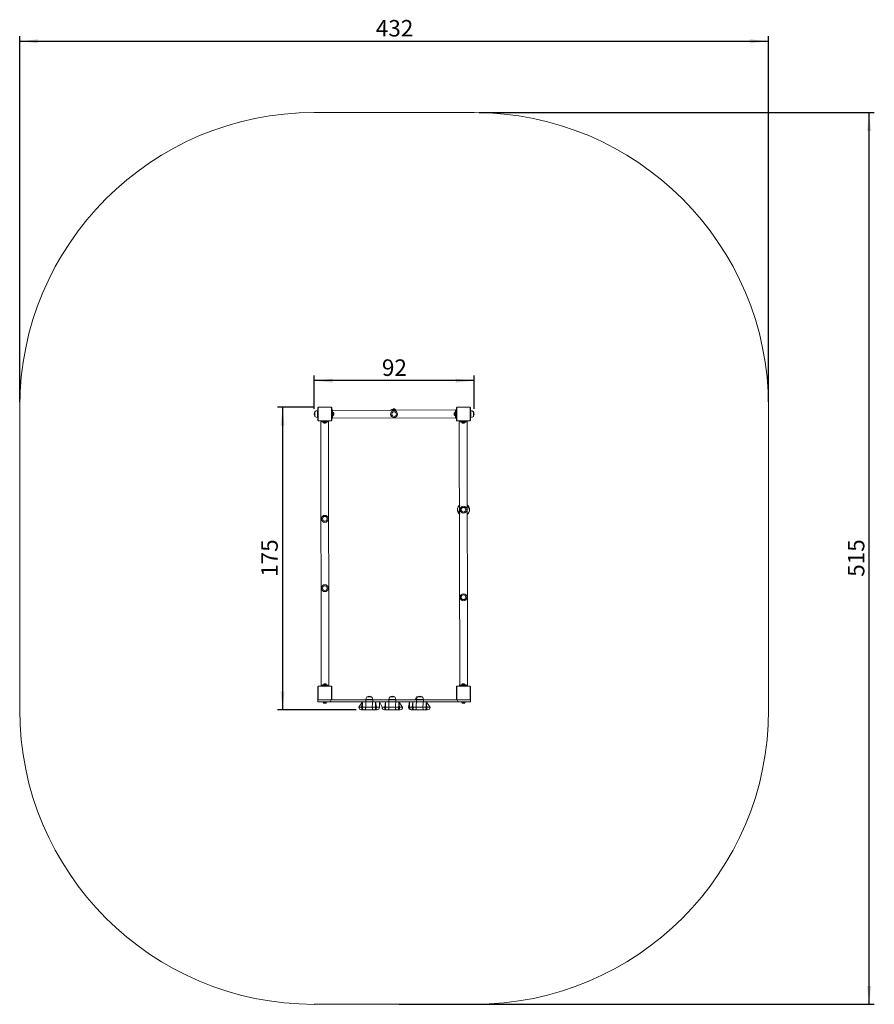
# Model space of a CAD drawing. Units: millimetres. Extents: x 2.5 to 19, y 6.9 to 25.9.
import ezdxf

# ---------------------------------------------------------------- set-up
doc = ezdxf.new("R2010")
doc.units = ezdxf.units.MM
doc.header["$PDSIZE"] = -1
doc.layers.add('SLD-0', color=179, linetype='Continuous')
doc.styles.add('SLDTEXTSTYLE0', font='TXT', dxfattribs={"width": 0.605})
doc.dimstyles.new('SLDDIMSTYLE1', dxfattribs={"dimtxt": 0.308198, "dimasz": 0.3556, "dimexe": 0, "dimexo": 0.0625, "dimgap": 0.07705, "dimtad": 1, "dimdec": 0, "dimlfac": 30, "dimrnd": 1e-09, "dimzin": 12, "dimdsep": 46, "dimtxsty": 'SLDTEXTSTYLE0', "dimsah": 1, "dimcen": 0.09, "dimadec": 0, "dimazin": 3, "dimtfac": 1, "dimtdec": 0, "dimtofl": 0, "dimtmove": 0, "dimatfit": 3, "dimfxl": 0, "dimfrac": 2, "dimtolj": 1, "dimtzin": 12, "dimarcsym": 0})

# ---------------------------------------------------------------- blocks, each defined once
blk = doc.blocks.new('_D')
at = {"layer": 'SLD-0'}
for p, q in [((11.362, 24.104), (18.962, 24.104)), ((18.862, 6.948), (18.862, 24.104)), ((9.825, 6.948), (18.962, 6.948))]:
    blk.add_line(p, q, dxfattribs=at)
for points in [[(18.862, 24.104), (18.824, 23.749), (18.9, 23.749)], [(18.862, 6.948), (18.9, 7.303), (18.824, 7.303)]]:
    blk.add_solid(points, dxfattribs=at)
at = {"layer": 'SLD-0', "insert": (18.453, 15.173), "char_height": 0.3175, "attachment_point": 1, "rotation": 90, "style": 'SLDTEXTSTYLE0'}
blk.add_mtext('515', dxfattribs=at)
blk = doc.blocks.new('_D_1')
at = {"layer": 'SLD-0'}
for p, q in [((2.522, 18.538), (2.522, 25.576)), ((16.929, 18.538), (16.929, 25.576)), ((2.522, 25.476), (16.929, 25.476))]:
    blk.add_line(p, q, dxfattribs=at)
for points in [[(2.522, 25.476), (2.877, 25.438), (2.877, 25.514)], [(16.929, 25.476), (16.573, 25.514), (16.573, 25.438)]]:
    blk.add_solid(points, dxfattribs=at)
at = {"layer": 'SLD-0', "insert": (9.373, 25.885), "char_height": 0.3175, "attachment_point": 1, "style": 'SLDTEXTSTYLE0'}
blk.add_mtext('432', dxfattribs=at)
blk = doc.blocks.new('_D_2')
at = {"layer": 'SLD-0'}
for p, q in [((8.189, 18.404), (8.189, 19.046)), ((11.262, 18.946), (8.189, 18.946)), ((11.262, 18.404), (11.262, 19.046))]:
    blk.add_line(p, q, dxfattribs=at)
for points in [[(8.189, 18.946), (8.544, 18.908), (8.544, 18.984)], [(11.262, 18.946), (10.907, 18.984), (10.907, 18.908)]]:
    blk.add_solid(points, dxfattribs=at)
at = {"layer": 'SLD-0', "insert": (9.49, 19.355), "char_height": 0.3175, "attachment_point": 1, "style": 'SLDTEXTSTYLE0'}
blk.add_mtext('92', dxfattribs=at)
blk = doc.blocks.new('_D_3')
at = {"layer": 'SLD-0'}
for p, q in [((8.168, 18.435), (7.479, 18.435)), ((7.579, 18.435), (7.579, 12.614)), ((8.997, 12.614), (7.479, 12.614))]:
    blk.add_line(p, q, dxfattribs=at)
for points in [[(7.579, 18.435), (7.541, 18.08), (7.617, 18.08)], [(7.579, 12.614), (7.617, 12.97), (7.541, 12.97)]]:
    blk.add_solid(points, dxfattribs=at)
at = {"layer": 'SLD-0', "insert": (7.169, 15.172), "char_height": 0.3175, "attachment_point": 1, "rotation": 90, "style": 'SLDTEXTSTYLE0'}
blk.add_mtext('175', dxfattribs=at)

msp = doc.modelspace()

# ---------------------------------------------------------------- linework, layer by layer
at = {"color": 7, "linetype": 'Continuous', "lineweight": 18}
for p, q in [((8.259, 18.184), (8.259, 18.424)), ((8.261, 18.428), (8.261, 18.18)), ((8.516, 18.435), (8.268, 18.435)), ((8.272, 18.438), (8.512, 18.438)), ((8.523, 18.18), (8.523, 18.428)), ((8.525, 18.424), (8.525, 18.184)), ((10.907, 18.384), (8.54, 18.375)), ((8.54, 18.384), (8.54, 18.384)), ((8.54, 18.384), (8.54, 18.224)), ((10.924, 18.384), (10.907, 18.384)), ((10.907, 18.384), (10.907, 18.224)), ((10.924, 18.384), (10.924, 18.224)), ((10.925, 18.184), (10.925, 18.424)), ((10.928, 18.428), (10.928, 18.18)), ((11.183, 18.435), (10.935, 18.435)), ((10.939, 18.438), (11.179, 18.438)), ((11.19, 18.18), (11.19, 18.428)), ((11.192, 18.424), (11.192, 18.184)), ((8.202, 18.349), (8.202, 18.297)), ((8.202, 18.259), (8.202, 18.349)), ((8.202, 18.297), (8.202, 18.259)), ((8.248, 18.371), (8.248, 18.371)), ((8.248, 18.238), (8.248, 18.238)), ((8.54, 18.224), (10.907, 18.234)), ((8.54, 18.224), (8.54, 18.224)), ((8.547, 18.338), (8.547, 18.338)), ((8.552, 18.333), (8.547, 18.338)), ((8.547, 18.338), (8.547, 18.292)), ((8.547, 18.292), (8.547, 18.271)), ((8.547, 18.271), (8.552, 18.276)), ((8.547, 18.271), (8.547, 18.271)), ((8.565, 18.32), (8.565, 18.298)), ((8.565, 18.298), (8.565, 18.289)), ((10.882, 18.29), (10.882, 18.32)), ((10.882, 18.289), (10.882, 18.29)), ((10.9, 18.338), (10.895, 18.333)), ((10.895, 18.276), (10.9, 18.274)), ((10.9, 18.338), (10.9, 18.338)), ((10.9, 18.274), (10.9, 18.338)), ((10.9, 18.271), (10.9, 18.274)), ((10.9, 18.271), (10.9, 18.271)), ((10.924, 18.224), (10.907, 18.224)), ((10.925, 18.331), (10.924, 18.331)), ((10.924, 18.278), (10.925, 18.278)), ((11.203, 18.371), (11.203, 18.371)), ((11.203, 18.238), (11.203, 18.238)), ((11.249, 18.26), (11.249, 18.349)), ((11.249, 18.349), (11.249, 18.259)), ((11.249, 18.259), (11.249, 18.26)), ((8.268, 18.173), (8.516, 18.173)), ((8.512, 18.171), (8.272, 18.171)), ((8.312, 18.154), (8.321, 13.088)), ((8.312, 18.154), (8.312, 18.154)), ((8.312, 18.154), (8.472, 18.154)), ((8.359, 18.148), (8.359, 18.148)), ((8.359, 18.148), (8.363, 18.143)), ((8.425, 18.148), (8.359, 18.148)), ((8.407, 18.129), (8.377, 18.129)), ((8.421, 18.143), (8.425, 18.148)), ((8.425, 18.148), (8.425, 18.148)), ((8.472, 13.088), (8.463, 18.154)), ((8.472, 18.154), (8.472, 18.154)), ((10.935, 18.173), (11.183, 18.173)), ((11.179, 18.171), (10.939, 18.171)), ((10.979, 18.154), (10.988, 13.088)), ((10.979, 18.154), (10.979, 18.154)), ((10.979, 18.154), (11.139, 18.154)), ((11.025, 18.148), (11.025, 18.148)), ((11.025, 18.148), (11.03, 18.143)), ((11.089, 18.148), (11.025, 18.148)), ((11.073, 18.129), (11.043, 18.129)), ((11.074, 18.129), (11.073, 18.129)), ((11.087, 18.143), (11.089, 18.148)), ((11.092, 18.148), (11.089, 18.148)), ((11.092, 18.148), (11.092, 18.148)), ((11.139, 13.088), (11.129, 18.154)), ((11.139, 18.154), (11.139, 18.154)), ((8.272, 13.071), (8.512, 13.071)), ((8.312, 13.088), (8.312, 13.088)), ((8.312, 13.088), (8.472, 13.088)), ((8.363, 13.099), (8.359, 13.094)), ((8.359, 13.094), (8.359, 13.094)), ((8.359, 13.094), (8.425, 13.094)), ((8.377, 13.113), (8.407, 13.113)), ((8.407, 13.113), (8.407, 13.113)), ((8.425, 13.094), (8.421, 13.099)), ((8.425, 13.094), (8.425, 13.094)), ((8.425, 13.094), (8.425, 13.094)), ((8.472, 13.088), (8.472, 13.088)), ((10.939, 13.071), (11.179, 13.071)), ((10.979, 13.088), (10.979, 13.088)), ((10.979, 13.088), (11.139, 13.088)), ((11.03, 13.099), (11.025, 13.094)), ((11.025, 13.094), (11.025, 13.094)), ((11.025, 13.094), (11.092, 13.094)), ((11.043, 13.113), (11.074, 13.113)), ((11.092, 13.094), (11.087, 13.099)), ((11.092, 13.094), (11.092, 13.094)), ((11.139, 13.088), (11.139, 13.088)), ((8.259, 12.818), (8.259, 13.058)), ((8.261, 13.062), (8.261, 12.814)), ((8.516, 13.069), (8.268, 13.069)), ((8.523, 12.814), (8.523, 13.062)), ((8.525, 13.058), (8.525, 12.818)), ((10.925, 12.818), (10.925, 13.058)), ((10.928, 13.062), (10.928, 12.814)), ((11.183, 13.069), (10.935, 13.069)), ((11.19, 12.814), (11.19, 13.062)), ((11.192, 13.058), (11.192, 12.818)), ((8.259, 12.764), (8.259, 12.804)), ((8.272, 12.804), (8.259, 12.804)), ((8.492, 12.764), (8.259, 12.764)), ((8.268, 12.807), (8.516, 12.807)), ((8.512, 12.804), (8.272, 12.804)), ((8.359, 12.758), (8.363, 12.753)), ((8.359, 12.758), (8.359, 12.758)), ((8.425, 12.758), (8.359, 12.758)), ((8.407, 12.739), (8.377, 12.739)), ((8.421, 12.753), (8.425, 12.758)), ((8.425, 12.758), (8.425, 12.758)), ((8.492, 12.764), (8.512, 12.804)), ((10.959, 12.764), (8.492, 12.764)), ((10.939, 12.804), (8.512, 12.804)), ((9.114, 12.764), (9.047, 12.664)), ((9.114, 12.764), (9.1, 12.664)), ((9.114, 12.764), (9.114, 12.664)), ((9.181, 12.804), (9.179, 12.664)), ((9.181, 12.815), (9.181, 12.804)), ((9.204, 12.861), (9.203, 12.861)), ((9.203, 12.861), (9.293, 12.861)), ((9.293, 12.861), (9.204, 12.861)), ((9.314, 12.804), (9.305, 12.664)), ((9.314, 12.804), (9.314, 12.815)), ((9.369, 12.764), (9.369, 12.664)), ((9.369, 12.764), (9.383, 12.664)), ((9.444, 12.664), (9.444, 12.764)), ((9.444, 12.764), (9.492, 12.664)), ((9.559, 12.764), (9.545, 12.664)), ((9.559, 12.764), (9.559, 12.664)), ((9.625, 12.804), (9.623, 12.664)), ((9.625, 12.815), (9.625, 12.804)), ((9.651, 12.861), (9.647, 12.861)), ((9.647, 12.861), (9.737, 12.861)), ((9.737, 12.861), (9.651, 12.861)), ((9.758, 12.804), (9.749, 12.664)), ((9.758, 12.804), (9.758, 12.815)), ((9.888, 12.664), (9.813, 12.764)), ((9.813, 12.764), (9.813, 12.664)), ((9.813, 12.764), (9.828, 12.664)), ((10.02, 12.764), (10.001, 12.664)), ((10.02, 12.764), (10.02, 12.664)), ((10.087, 12.764), (10.073, 12.664)), ((10.087, 12.764), (10.087, 12.664)), ((10.135, 12.815), (10.135, 12.815)), ((10.153, 12.804), (10.152, 12.664)), ((10.153, 12.815), (10.153, 12.804)), ((10.159, 12.861), (10.157, 12.861)), ((10.157, 12.861), (10.175, 12.861)), ((10.175, 12.861), (10.159, 12.861)), ((10.183, 12.861), (10.175, 12.861)), ((10.175, 12.861), (10.265, 12.861)), ((10.265, 12.861), (10.183, 12.861)), ((10.287, 12.804), (10.277, 12.664)), ((10.287, 12.804), (10.287, 12.815)), ((10.417, 12.664), (10.341, 12.764)), ((10.341, 12.764), (10.341, 12.664)), ((10.341, 12.764), (10.356, 12.664)), ((10.935, 12.807), (11.183, 12.807)), ((11.179, 12.804), (10.939, 12.804)), ((10.959, 12.764), (10.939, 12.804)), ((11.192, 12.764), (10.959, 12.764)), ((11.025, 12.758), (11.025, 12.758)), ((11.034, 12.758), (11.025, 12.758)), ((11.034, 12.758), (11.03, 12.753)), ((11.092, 12.758), (11.034, 12.758)), ((11.047, 12.739), (11.043, 12.739)), ((11.074, 12.739), (11.047, 12.739)), ((11.087, 12.753), (11.092, 12.758)), ((11.092, 12.758), (11.092, 12.758)), ((11.192, 12.804), (11.179, 12.804)), ((11.192, 12.764), (11.192, 12.804)), ((9.118, 12.614), (9.097, 12.614)), ((9.1, 12.664), (9.114, 12.664)), ((9.114, 12.664), (9.179, 12.664)), ((9.13, 12.614), (9.118, 12.614)), ((9.162, 12.614), (9.13, 12.614)), ((9.326, 12.614), (9.162, 12.614)), ((9.179, 12.664), (9.305, 12.664)), ((9.305, 12.664), (9.369, 12.664)), ((9.358, 12.614), (9.326, 12.614)), ((9.37, 12.614), (9.358, 12.614)), ((9.369, 12.664), (9.383, 12.664)), ((9.394, 12.614), (9.37, 12.614)), ((9.562, 12.614), (9.542, 12.614)), ((9.545, 12.664), (9.559, 12.664)), ((9.559, 12.664), (9.623, 12.664)), ((9.574, 12.614), (9.562, 12.614)), ((9.607, 12.614), (9.574, 12.614)), ((9.77, 12.614), (9.607, 12.614)), ((9.623, 12.664), (9.749, 12.664)), ((9.749, 12.664), (9.813, 12.664)), ((9.802, 12.614), (9.77, 12.614)), ((9.815, 12.614), (9.802, 12.614)), ((9.813, 12.664), (9.828, 12.664)), ((9.838, 12.614), (9.815, 12.614)), ((10.07, 12.614), (10.051, 12.614)), ((10.09, 12.614), (10.07, 12.614)), ((10.073, 12.664), (10.087, 12.664)), ((10.087, 12.664), (10.152, 12.664)), ((10.103, 12.614), (10.09, 12.614)), ((10.135, 12.614), (10.103, 12.614)), ((10.298, 12.614), (10.135, 12.614)), ((10.152, 12.664), (10.277, 12.664)), ((10.277, 12.664), (10.341, 12.664)), ((10.33, 12.614), (10.298, 12.614)), ((10.343, 12.614), (10.33, 12.614)), ((10.341, 12.664), (10.356, 12.664)), ((10.367, 12.614), (10.343, 12.614))]:
    msp.add_line(p, q, dxfattribs=at)
at = {"color": 8, "linetype": 'Continuous', "lineweight": 18}
for p, q in [((8.248, 18.371), (8.248, 18.238)), ((8.552, 18.293), (8.552, 18.333)), ((8.552, 18.276), (8.552, 18.293)), ((10.895, 18.333), (10.895, 18.278)), ((10.895, 18.278), (10.895, 18.276)), ((11.203, 18.238), (11.203, 18.371)), ((8.363, 18.143), (8.421, 18.143)), ((11.03, 18.143), (11.085, 18.143)), ((11.085, 18.143), (11.087, 18.143)), ((8.42, 13.099), (8.363, 13.099)), ((8.421, 13.099), (8.42, 13.099)), ((11.087, 13.099), (11.03, 13.099)), ((8.363, 12.753), (8.421, 12.753)), ((9.314, 12.815), (9.181, 12.815)), ((9.758, 12.815), (9.625, 12.815)), ((10.153, 12.815), (10.135, 12.815)), ((10.287, 12.815), (10.153, 12.815)), ((11.03, 12.753), (11.037, 12.753)), ((11.037, 12.753), (11.087, 12.753)), ((9.047, 12.664), (9.1, 12.664)), ((9.383, 12.664), (9.444, 12.664)), ((9.492, 12.664), (9.545, 12.664)), ((9.828, 12.664), (9.888, 12.664)), ((10.001, 12.664), (10.02, 12.664)), ((10.02, 12.664), (10.073, 12.664)), ((10.356, 12.664), (10.417, 12.664))]:
    msp.add_line(p, q, dxfattribs=at)
at = {"color": 7, "linetype": 'Continuous', "lineweight": 18, "flags": 128}
for points in [[(9.13, 12.614), (9.128, 12.615), (9.125, 12.617), (9.123, 12.62), (9.121, 12.624), (9.119, 12.629), (9.117, 12.635), (9.116, 12.642), (9.115, 12.649), (9.115, 12.657), (9.114, 12.664)], [(9.162, 12.614), (9.165, 12.615), (9.168, 12.617), (9.17, 12.62), (9.172, 12.624), (9.174, 12.629), (9.176, 12.635), (9.177, 12.642), (9.178, 12.649), (9.179, 12.657), (9.179, 12.664)], [(9.326, 12.614), (9.322, 12.615), (9.319, 12.617), (9.316, 12.62), (9.313, 12.624), (9.311, 12.629), (9.309, 12.635), (9.307, 12.642), (9.306, 12.649), (9.305, 12.657), (9.305, 12.664)], [(9.358, 12.614), (9.359, 12.615), (9.361, 12.617), (9.363, 12.62), (9.364, 12.624), (9.365, 12.629), (9.366, 12.635), (9.367, 12.642), (9.368, 12.649), (9.368, 12.657), (9.369, 12.664)], [(9.574, 12.614), (9.572, 12.615), (9.57, 12.617), (9.567, 12.62), (9.565, 12.624), (9.563, 12.629), (9.562, 12.635), (9.56, 12.642), (9.56, 12.649), (9.559, 12.657), (9.559, 12.664)], [(9.607, 12.614), (9.609, 12.615), (9.612, 12.617), (9.614, 12.62), (9.616, 12.624), (9.618, 12.629), (9.62, 12.635), (9.621, 12.642), (9.622, 12.649), (9.623, 12.657), (9.623, 12.664)], [(9.77, 12.614), (9.767, 12.615), (9.763, 12.617), (9.76, 12.62), (9.758, 12.624), (9.755, 12.629), (9.753, 12.635), (9.751, 12.642), (9.75, 12.649), (9.749, 12.657), (9.749, 12.664)], [(9.802, 12.614), (9.804, 12.615), (9.805, 12.617), (9.807, 12.62), (9.808, 12.624), (9.81, 12.629), (9.811, 12.635), (9.812, 12.642), (9.812, 12.649), (9.813, 12.657), (9.813, 12.664)], [(10.103, 12.614), (10.1, 12.615), (10.098, 12.617), (10.096, 12.62), (10.094, 12.624), (10.092, 12.629), (10.09, 12.635), (10.089, 12.642), (10.088, 12.649), (10.087, 12.657), (10.087, 12.664)], [(10.135, 12.614), (10.138, 12.615), (10.14, 12.617), (10.143, 12.62), (10.145, 12.624), (10.147, 12.629), (10.148, 12.635), (10.15, 12.642), (10.151, 12.649), (10.151, 12.657), (10.152, 12.664)], [(10.298, 12.614), (10.295, 12.615), (10.292, 12.617), (10.289, 12.62), (10.286, 12.624), (10.283, 12.629), (10.281, 12.635), (10.279, 12.642), (10.278, 12.649), (10.277, 12.657), (10.277, 12.664)], [(10.33, 12.614), (10.332, 12.615), (10.334, 12.617), (10.335, 12.62), (10.337, 12.624), (10.338, 12.629), (10.339, 12.635), (10.34, 12.642), (10.341, 12.649), (10.341, 12.657), (10.341, 12.664)]]:
    msp.add_lwpolyline(points, dxfattribs=at)
at = {"color": 7, "linetype": 'Continuous', "lineweight": 18}
for centre, radius in [((9.724, 18.304), 0.0667), ((9.724, 18.304), 0.045), ((11.059, 16.464), 0.0667), ((11.059, 16.464), 0.045), ((8.392, 16.288), 0.0667), ((8.392, 16.288), 0.045), ((8.392, 14.954), 0.0667), ((8.392, 14.954), 0.045), ((11.059, 14.778), 0.0667), ((11.059, 14.778), 0.045)]:
    msp.add_circle(centre, radius, dxfattribs=at)
for centre, radius, start, end in [((8.264, 18.424), 0.00514, 123.5097, 178.3857), ((8.272, 18.433), 0.00514, 91.6166, 146.4903), ((8.512, 18.433), 0.00514, 33.5087, 88.3844), ((8.52, 18.424), 0.00514, 1.6143, 56.4903), ((9.709, 18.333), 0.0633, 41.83, 138.17), ((9.724, 18.37), 0.0267, 90, 169.9982), ((9.724, 18.37), 0.0267, 10.0018, 90), ((10.93, 18.424), 0.00514, 123.5093, 178.3841), ((10.939, 18.433), 0.00514, 91.616, 146.4912), ((11.179, 18.433), 0.00514, 33.5093, 88.3836), ((11.187, 18.424), 0.00514, 1.6163, 56.4903), ((8.27, 18.304), 0.0819, 146.6704, 213.3296), ((8.248, 18.311), 0.06, 90, 140.2911), ((8.248, 18.298), 0.06, 219.709, 270), ((8.552, 18.32), 0.0133, 0, 90), ((8.552, 18.289), 0.0133, 270.0001, 359.9992), ((10.895, 18.32), 0.0133, 90, 180.0007), ((10.895, 18.289), 0.0133, 180, 270), ((11.203, 18.311), 0.06, 39.709, 90), ((11.203, 18.298), 0.06, 270.0001, 320.2912), ((11.18, 18.304), 0.0819, 326.6704, 33.3296), ((8.264, 18.184), 0.00514, 181.6143, 236.4903), ((8.272, 18.176), 0.00514, 213.5097, 268.3834), ((8.377, 18.143), 0.0133, 180.0001, 269.9996), ((8.407, 18.143), 0.0133, 270, 0), ((8.512, 18.176), 0.00514, 271.6156, 326.4913), ((8.52, 18.184), 0.00514, 303.5097, 358.3857), ((10.93, 18.184), 0.00514, 181.6159, 236.4907), ((10.939, 18.176), 0.00514, 213.5088, 268.384), ((11.043, 18.143), 0.0133, 180.0001, 270), ((11.074, 18.143), 0.0133, 270, 0), ((11.179, 18.176), 0.00514, 271.6164, 326.4907), ((11.187, 18.184), 0.00514, 303.5097, 358.3837), ((11.059, 16.464), 0.117, 127.2803, 232.7197), ((11.059, 16.464), 0.117, 307.2803, 52.7197), ((8.272, 13.066), 0.00514, 91.6159, 146.4931), ((8.377, 13.099), 0.0133, 90, 180), ((8.407, 13.099), 0.0133, 0, 90.0003), ((8.512, 13.066), 0.00514, 33.506, 88.3851), ((10.939, 13.066), 0.00514, 91.6153, 146.4939), ((11.043, 13.099), 0.0133, 90, 180), ((11.074, 13.099), 0.0133, 0, 90), ((11.179, 13.066), 0.00514, 33.5066, 88.3842), ((8.264, 13.058), 0.00514, 123.5066, 178.3862), ((8.52, 13.058), 0.00514, 1.6138, 56.4934), ((10.93, 13.058), 0.00514, 123.5062, 178.3846), ((11.187, 13.058), 0.00514, 1.6158, 56.4934), ((8.264, 12.818), 0.00514, 181.6133, 236.4938), ((8.272, 12.809), 0.00514, 213.5066, 268.3845), ((8.377, 12.753), 0.0133, 180, 269.9996), ((8.407, 12.753), 0.0133, 270, 0), ((8.512, 12.809), 0.00514, 271.6146, 326.4944), ((8.52, 12.818), 0.00514, 303.5062, 358.3867), ((9.241, 12.815), 0.06, 129.709, 180), ((9.248, 12.793), 0.0819, 56.6704, 123.3296), ((9.254, 12.815), 0.06, 359.9999, 50.2909), ((9.685, 12.815), 0.06, 129.709, 180), ((9.692, 12.793), 0.0819, 56.6704, 123.3296), ((9.698, 12.815), 0.06, 0, 50.291), ((10.195, 12.815), 0.06, 129.709, 180), ((10.213, 12.815), 0.06, 129.709, 180), ((10.17, 12.78), 0.0819, 80.614, 99.386), ((10.22, 12.793), 0.0819, 56.6704, 123.3296), ((10.227, 12.815), 0.06, 360, 50.2909), ((10.93, 12.818), 0.00514, 181.615, 236.4943), ((10.939, 12.809), 0.00514, 213.5057, 268.385), ((11.043, 12.753), 0.0133, 180, 270), ((11.074, 12.753), 0.0133, 270, 0), ((11.179, 12.809), 0.00514, 271.6154, 326.4938), ((11.187, 12.818), 0.00514, 303.5061, 358.3847), ((9.097, 12.664), 0.05, 180, 270), ((9.394, 12.664), 0.05, 270, 360), ((9.542, 12.664), 0.05, 180, 270.0001), ((9.838, 12.664), 0.05, 270, 360), ((10.051, 12.664), 0.05, 180, 270), ((10.07, 12.664), 0.05, 180, 270), ((10.367, 12.664), 0.05, 270, 360)]:
    msp.add_arc(centre, radius, start, end, dxfattribs=at)
at = {"color": 8, "linetype": 'Continuous', "lineweight": 18}
for centre, radius, start, end in [((9.723, 18.367), 0.0266, 88.1923, 162.5361), ((9.725, 18.367), 0.0266, 17.4635, 91.808), ((11.046, 16.475), 0.1, 125.1228, 234.8772), ((11.072, 16.453), 0.1, 305.1228, 54.8772)]:
    msp.add_arc(centre, radius, start, end, dxfattribs=at)
at = {"color": 7, "linetype": 'Continuous', "lineweight": 18}
for points, knots in [([(8.259, 18.424), (8.259, 18.425), (8.259, 18.427), (8.26, 18.43), (8.261, 18.432), (8.262, 18.434), (8.264, 18.435), (8.266, 18.436), (8.269, 18.437), (8.271, 18.438), (8.272, 18.438)], [0, 0, 0, 0, 0.143097, 0.299541, 0.405385, 0.489657, 0.574623, 0.68314, 0.780405, 1, 1, 1, 1]), ([(8.268, 18.435), (8.267, 18.435), (8.266, 18.435), (8.265, 18.435), (8.264, 18.434), (8.263, 18.433), (8.262, 18.432), (8.261, 18.431), (8.261, 18.43), (8.261, 18.429), (8.261, 18.428)], [0, 0, 0, 0, 0.244984, 0.340911, 0.437629, 0.508574, 0.57954, 0.675601, 0.836526, 1, 1, 1, 1]), ([(8.512, 18.438), (8.513, 18.438), (8.515, 18.438), (8.517, 18.437), (8.52, 18.435), (8.521, 18.434), (8.523, 18.432), (8.524, 18.431), (8.525, 18.428), (8.525, 18.426), (8.525, 18.424)], [0, 0, 0, 0, 0.143097, 0.299541, 0.405383, 0.489661, 0.574622, 0.683124, 0.780405, 1, 1, 1, 1]), ([(8.523, 18.428), (8.523, 18.429), (8.523, 18.43), (8.522, 18.432), (8.522, 18.433), (8.521, 18.433), (8.52, 18.434), (8.519, 18.435), (8.517, 18.435), (8.517, 18.435), (8.516, 18.435)], [0, 0, 0, 0, 0.244975, 0.340917, 0.437634, 0.50858, 0.579546, 0.675591, 0.836516, 1, 1, 1, 1]), ([(9.75, 18.375), (9.751, 18.376), (9.75, 18.38), (9.746, 18.387), (9.739, 18.393), (9.73, 18.397), (9.721, 18.398), (9.711, 18.395), (9.703, 18.389), (9.698, 18.382), (9.697, 18.377), (9.696, 18.375)], [0, 0, 0, 0, 0.045544, 0.170151, 0.29327, 0.415575, 0.538205, 0.662127, 0.787595, 0.914092, 1, 1, 1, 1]), ([(10.925, 18.424), (10.925, 18.425), (10.925, 18.427), (10.926, 18.43), (10.928, 18.432), (10.929, 18.434), (10.931, 18.435), (10.932, 18.436), (10.935, 18.437), (10.937, 18.438), (10.939, 18.438)], [0, 0, 0, 0, 0.143097, 0.299542, 0.405388, 0.489658, 0.574622, 0.683137, 0.780407, 1, 1, 1, 1]), ([(10.935, 18.435), (10.934, 18.435), (10.933, 18.435), (10.931, 18.435), (10.93, 18.434), (10.93, 18.433), (10.929, 18.432), (10.928, 18.431), (10.928, 18.43), (10.928, 18.429), (10.928, 18.428)], [0, 0, 0, 0, 0.244982, 0.340909, 0.437629, 0.508571, 0.579539, 0.675601, 0.836526, 1, 1, 1, 1]), ([(11.179, 18.438), (11.18, 18.438), (11.181, 18.438), (11.184, 18.437), (11.186, 18.435), (11.188, 18.434), (11.189, 18.432), (11.191, 18.431), (11.192, 18.428), (11.192, 18.426), (11.192, 18.424)], [0, 0, 0, 0, 0.1430937, 0.2995395, 0.4053804, 0.4896568, 0.5746212, 0.6831235, 0.7804049, 1, 1, 1, 1]), ([(11.19, 18.428), (11.19, 18.429), (11.19, 18.43), (11.189, 18.432), (11.188, 18.433), (11.188, 18.433), (11.187, 18.434), (11.186, 18.435), (11.184, 18.435), (11.183, 18.435), (11.183, 18.435)], [0, 0, 0, 0, 0.244974, 0.340915, 0.437636, 0.50858, 0.579543, 0.675594, 0.836517, 1, 1, 1, 1]), ([(8.272, 18.171), (8.271, 18.171), (8.269, 18.171), (8.267, 18.172), (8.264, 18.173), (8.263, 18.175), (8.261, 18.176), (8.26, 18.178), (8.259, 18.181), (8.259, 18.183), (8.259, 18.184)], [0, 0, 0, 0, 0.143097, 0.299542, 0.405383, 0.489655, 0.574622, 0.683139, 0.780405, 1, 1, 1, 1]), ([(8.261, 18.18), (8.261, 18.18), (8.261, 18.179), (8.262, 18.177), (8.262, 18.176), (8.263, 18.175), (8.264, 18.175), (8.265, 18.174), (8.267, 18.173), (8.267, 18.173), (8.268, 18.173)], [0, 0, 0, 0, 0.244975, 0.340917, 0.437634, 0.50858, 0.579546, 0.675591, 0.836516, 1, 1, 1, 1]), ([(8.525, 18.184), (8.525, 18.183), (8.525, 18.182), (8.524, 18.179), (8.523, 18.177), (8.522, 18.175), (8.52, 18.174), (8.518, 18.172), (8.515, 18.171), (8.513, 18.171), (8.512, 18.171)], [0, 0, 0, 0, 0.143097, 0.299541, 0.405385, 0.489657, 0.574623, 0.683132, 0.780405, 1, 1, 1, 1]), ([(8.516, 18.173), (8.517, 18.173), (8.518, 18.173), (8.519, 18.174), (8.52, 18.175), (8.521, 18.175), (8.522, 18.176), (8.523, 18.177), (8.523, 18.179), (8.523, 18.18), (8.523, 18.18)], [0, 0, 0, 0, 0.244984, 0.340911, 0.437629, 0.508574, 0.57954, 0.675601, 0.836526, 1, 1, 1, 1]), ([(10.939, 18.171), (10.938, 18.171), (10.936, 18.171), (10.933, 18.172), (10.931, 18.173), (10.929, 18.175), (10.928, 18.176), (10.927, 18.178), (10.926, 18.181), (10.925, 18.183), (10.925, 18.184)], [0, 0, 0, 0, 0.1430938, 0.2995402, 0.4053806, 0.489657, 0.5746216, 0.6831381, 0.7804049, 1, 1, 1, 1]), ([(10.928, 18.18), (10.928, 18.18), (10.928, 18.179), (10.928, 18.177), (10.929, 18.176), (10.93, 18.175), (10.931, 18.175), (10.932, 18.174), (10.933, 18.173), (10.934, 18.173), (10.935, 18.173)], [0, 0, 0, 0, 0.244974, 0.340915, 0.437636, 0.508579, 0.579542, 0.675593, 0.836517, 1, 1, 1, 1]), ([(11.192, 18.184), (11.192, 18.183), (11.192, 18.182), (11.191, 18.179), (11.19, 18.177), (11.188, 18.175), (11.187, 18.174), (11.185, 18.172), (11.182, 18.171), (11.18, 18.171), (11.179, 18.171)], [0, 0, 0, 0, 0.143097, 0.299542, 0.405388, 0.489659, 0.574622, 0.683137, 0.780407, 1, 1, 1, 1]), ([(11.183, 18.173), (11.183, 18.173), (11.184, 18.173), (11.186, 18.174), (11.187, 18.175), (11.188, 18.175), (11.189, 18.176), (11.189, 18.177), (11.19, 18.179), (11.19, 18.18), (11.19, 18.18)], [0, 0, 0, 0, 0.244981, 0.340908, 0.437629, 0.50857, 0.579538, 0.675601, 0.836526, 1, 1, 1, 1]), ([(8.259, 13.058), (8.259, 13.059), (8.259, 13.06), (8.26, 13.063), (8.261, 13.065), (8.262, 13.067), (8.264, 13.068), (8.266, 13.07), (8.269, 13.071), (8.271, 13.071), (8.272, 13.071)], [0, 0, 0, 0, 0.143094, 0.299541, 0.405378, 0.489655, 0.57462, 0.683137, 0.780404, 1, 1, 1, 1]), ([(8.512, 13.071), (8.513, 13.071), (8.515, 13.071), (8.517, 13.07), (8.52, 13.069), (8.521, 13.067), (8.523, 13.066), (8.524, 13.064), (8.525, 13.061), (8.525, 13.059), (8.525, 13.058)], [0, 0, 0, 0, 0.143098, 0.299544, 0.405383, 0.489661, 0.574619, 0.683135, 0.780406, 1, 1, 1, 1]), ([(10.925, 13.058), (10.925, 13.059), (10.925, 13.06), (10.926, 13.063), (10.928, 13.065), (10.929, 13.067), (10.931, 13.068), (10.932, 13.07), (10.935, 13.071), (10.937, 13.071), (10.939, 13.071)], [0, 0, 0, 0, 0.143094, 0.299542, 0.405381, 0.489656, 0.574618, 0.683135, 0.780405, 1, 1, 1, 1]), ([(11.179, 13.071), (11.18, 13.071), (11.181, 13.071), (11.184, 13.07), (11.186, 13.069), (11.188, 13.067), (11.189, 13.066), (11.191, 13.064), (11.192, 13.061), (11.192, 13.059), (11.192, 13.058)], [0, 0, 0, 0, 0.143095, 0.299542, 0.405381, 0.489657, 0.574618, 0.683134, 0.780406, 1, 1, 1, 1]), ([(8.268, 13.069), (8.267, 13.069), (8.266, 13.069), (8.265, 13.068), (8.264, 13.067), (8.263, 13.067), (8.262, 13.066), (8.261, 13.065), (8.261, 13.063), (8.261, 13.062), (8.261, 13.062)], [0, 0, 0, 0, 0.244982, 0.340912, 0.437633, 0.508576, 0.579539, 0.675596, 0.836519, 1, 1, 1, 1]), ([(8.523, 13.062), (8.523, 13.063), (8.523, 13.063), (8.522, 13.065), (8.522, 13.066), (8.521, 13.067), (8.52, 13.068), (8.519, 13.068), (8.517, 13.069), (8.517, 13.069), (8.516, 13.069)], [0, 0, 0, 0, 0.24498, 0.340911, 0.437631, 0.508573, 0.579541, 0.675593, 0.836518, 1, 1, 1, 1]), ([(10.935, 13.069), (10.934, 13.069), (10.933, 13.069), (10.931, 13.068), (10.93, 13.067), (10.93, 13.067), (10.929, 13.066), (10.928, 13.065), (10.928, 13.063), (10.928, 13.062), (10.928, 13.062)], [0, 0, 0, 0, 0.24498, 0.34091, 0.437634, 0.508573, 0.579538, 0.675596, 0.836519, 1, 1, 1, 1]), ([(11.19, 13.062), (11.19, 13.063), (11.19, 13.063), (11.189, 13.065), (11.188, 13.066), (11.188, 13.067), (11.187, 13.068), (11.186, 13.068), (11.184, 13.069), (11.183, 13.069), (11.183, 13.069)], [0, 0, 0, 0, 0.244979, 0.340909, 0.437633, 0.508573, 0.579538, 0.675595, 0.836519, 1, 1, 1, 1]), ([(8.272, 12.804), (8.271, 12.804), (8.269, 12.805), (8.267, 12.805), (8.264, 12.807), (8.263, 12.808), (8.261, 12.81), (8.26, 12.811), (8.259, 12.814), (8.259, 12.816), (8.259, 12.818)], [0, 0, 0, 0, 0.143098, 0.299544, 0.405383, 0.489655, 0.574619, 0.683135, 0.780405, 1, 1, 1, 1]), ([(8.261, 12.814), (8.261, 12.813), (8.261, 12.812), (8.262, 12.81), (8.262, 12.809), (8.263, 12.809), (8.264, 12.808), (8.265, 12.807), (8.267, 12.807), (8.267, 12.807), (8.268, 12.807)], [0, 0, 0, 0, 0.24498, 0.340912, 0.437632, 0.508573, 0.579541, 0.675593, 0.836518, 1, 1, 1, 1]), ([(8.525, 12.818), (8.525, 12.817), (8.525, 12.815), (8.524, 12.812), (8.523, 12.81), (8.522, 12.808), (8.52, 12.807), (8.518, 12.806), (8.515, 12.805), (8.513, 12.804), (8.512, 12.804)], [0, 0, 0, 0, 0.1430943, 0.2995414, 0.405378, 0.4896546, 0.5746196, 0.6831294, 0.780404, 1, 1, 1, 1]), ([(8.516, 12.807), (8.517, 12.807), (8.518, 12.807), (8.519, 12.807), (8.52, 12.808), (8.521, 12.809), (8.522, 12.81), (8.523, 12.811), (8.523, 12.812), (8.523, 12.813), (8.523, 12.814)], [0, 0, 0, 0, 0.244982, 0.340912, 0.437633, 0.508576, 0.579539, 0.675595, 0.836518, 1, 1, 1, 1]), ([(10.939, 12.804), (10.938, 12.804), (10.936, 12.805), (10.933, 12.805), (10.931, 12.807), (10.929, 12.808), (10.928, 12.81), (10.927, 12.811), (10.926, 12.814), (10.925, 12.816), (10.925, 12.818)], [0, 0, 0, 0, 0.143094, 0.299542, 0.405381, 0.489656, 0.574618, 0.683134, 0.780405, 1, 1, 1, 1]), ([(10.928, 12.814), (10.928, 12.813), (10.928, 12.812), (10.928, 12.81), (10.929, 12.809), (10.93, 12.809), (10.931, 12.808), (10.932, 12.807), (10.933, 12.807), (10.934, 12.807), (10.935, 12.807)], [0, 0, 0, 0, 0.24498, 0.34091, 0.437633, 0.508572, 0.579538, 0.675595, 0.836519, 1, 1, 1, 1]), ([(11.192, 12.818), (11.192, 12.817), (11.192, 12.815), (11.191, 12.812), (11.19, 12.81), (11.188, 12.808), (11.187, 12.807), (11.185, 12.806), (11.182, 12.805), (11.18, 12.804), (11.179, 12.804)], [0, 0, 0, 0, 0.143095, 0.299543, 0.405381, 0.489657, 0.574618, 0.683134, 0.780406, 1, 1, 1, 1]), ([(11.183, 12.807), (11.183, 12.807), (11.184, 12.807), (11.186, 12.807), (11.187, 12.808), (11.188, 12.809), (11.189, 12.81), (11.189, 12.811), (11.19, 12.812), (11.19, 12.813), (11.19, 12.814)], [0, 0, 0, 0, 0.244979, 0.340909, 0.437633, 0.508572, 0.579538, 0.675595, 0.836519, 1, 1, 1, 1]), ([(9.118, 12.614), (9.118, 12.614), (9.116, 12.614), (9.114, 12.615), (9.111, 12.618), (9.108, 12.622), (9.106, 12.627), (9.104, 12.633), (9.102, 12.64), (9.101, 12.648), (9.1, 12.656), (9.1, 12.661), (9.1, 12.664)], [0, 0, 0, 0, 0.006627, 0.140854, 0.246717, 0.355649, 0.461505, 0.570431, 0.67629, 0.785217, 0.891073, 1, 1, 1, 1]), ([(9.37, 12.614), (9.371, 12.614), (9.371, 12.614), (9.373, 12.615), (9.375, 12.618), (9.377, 12.622), (9.379, 12.627), (9.38, 12.633), (9.382, 12.64), (9.383, 12.648), (9.383, 12.656), (9.383, 12.661), (9.383, 12.664)], [0, 0, 0, 0, 0.006628, 0.140858, 0.246716, 0.355647, 0.461504, 0.570431, 0.676289, 0.785216, 0.891073, 1, 1, 1, 1]), ([(9.562, 12.614), (9.562, 12.614), (9.561, 12.614), (9.558, 12.615), (9.555, 12.618), (9.553, 12.622), (9.55, 12.627), (9.548, 12.633), (9.547, 12.64), (9.545, 12.648), (9.545, 12.656), (9.545, 12.661), (9.545, 12.664)], [0, 0, 0, 0, 0.006628, 0.140854, 0.246717, 0.355648, 0.461504, 0.570431, 0.67629, 0.785217, 0.891073, 1, 1, 1, 1]), ([(9.815, 12.614), (9.815, 12.614), (9.816, 12.614), (9.817, 12.615), (9.82, 12.618), (9.822, 12.622), (9.823, 12.627), (9.825, 12.633), (9.826, 12.64), (9.827, 12.648), (9.827, 12.656), (9.828, 12.661), (9.828, 12.664)], [0, 0, 0, 0, 0.0066278, 0.1408579, 0.2467162, 0.3556466, 0.4615034, 0.5704314, 0.6762889, 0.785216, 0.8910732, 1, 1, 1, 1]), ([(10.09, 12.614), (10.09, 12.614), (10.089, 12.614), (10.087, 12.615), (10.084, 12.618), (10.081, 12.622), (10.079, 12.627), (10.077, 12.633), (10.075, 12.64), (10.074, 12.648), (10.073, 12.656), (10.073, 12.661), (10.073, 12.664)], [0, 0, 0, 0, 0.006632, 0.140859, 0.246717, 0.355652, 0.461505, 0.570431, 0.67629, 0.785217, 0.891073, 1, 1, 1, 1]), ([(10.343, 12.614), (10.343, 12.614), (10.344, 12.614), (10.346, 12.615), (10.348, 12.618), (10.35, 12.622), (10.352, 12.627), (10.353, 12.633), (10.354, 12.64), (10.355, 12.648), (10.356, 12.656), (10.356, 12.661), (10.356, 12.664)], [0, 0, 0, 0, 0.0066275, 0.1408483, 0.2467162, 0.3556428, 0.4615, 0.5704314, 0.6762892, 0.7852146, 0.8910733, 1, 1, 1, 1])]:
    msp.add_open_spline(points, degree=3, knots=knots, dxfattribs=at)
at = {"color": 8, "linetype": 'Continuous', "lineweight": 18}
msp.add_open_spline([(9.696, 18.375), (9.692, 18.378), (9.693, 18.385), (9.7, 18.394), (9.709, 18.4), (9.72, 18.403), (9.731, 18.403), (9.742, 18.398), (9.75, 18.391), (9.755, 18.382), (9.756, 18.377), (9.756, 18.375)], degree=3, knots=[0, 0, 0, 0, 0.099639, 0.221883, 0.343248, 0.46321, 0.581944, 0.700311, 0.819363, 0.939751, 1, 1, 1, 1], dxfattribs=at)
at = {"layer": 'SLD-0', "lineweight": 18}
for p, q in [((8.189, 24.104), (11.262, 24.104)), ((2.522, 18.438), (2.522, 12.614)), ((16.929, 18.438), (16.929, 12.614)), ((8.189, 6.948), (11.262, 6.948))]:
    msp.add_line(p, q, dxfattribs=at)
for centre, start, end in [((8.189, 18.438), 90, 180), ((11.262, 18.438), 0, 90), ((8.189, 12.614), 180, 270), ((11.262, 12.614), 270, 0)]:
    msp.add_arc(centre, 5.667, start, end, dxfattribs=at)
for p in [(8.189, 18.304), (11.262, 18.304)]:
    msp.add_point(p, dxfattribs=at)

# ---------------------------------------------------------------- dimensions: what is measured, and where the dimension line sits
at = {"layer": 'SLD-0'}
for base, p1, p2, angle, picture, middle in [((16.929, 25.476), (2.522, 18.438), (16.929, 18.438), 0, '_D_1', (9.725, 25.476)), ((18.862, 24.104), (9.725, 6.948), (11.262, 24.104), 90, '_D', (18.862, 15.526)), ((7.579, 12.614), (8.268, 18.435), (9.097, 12.614), 90, '_D_3', (7.579, 15.525))]:
    dim = msp.add_linear_dim(base=base, p1=p1, p2=p2, angle=angle, dimstyle='SLDDIMSTYLE1', dxfattribs=at)
    dim.commit()
    dim.dimension.update_dxf_attribs({"geometry": picture, "text_midpoint": middle, "dimtype": 160})
dim = msp.add_linear_dim(base=(8.189, 18.946), p1=(11.262, 18.304), p2=(8.189, 18.304), dimstyle='SLDDIMSTYLE1', dxfattribs=at)
dim.commit()
dim.dimension.update_dxf_attribs({"geometry": '_D_2', "text_midpoint": (9.725, 18.946), "dimtype": 160})

doc.saveas('drawing.dxf')
